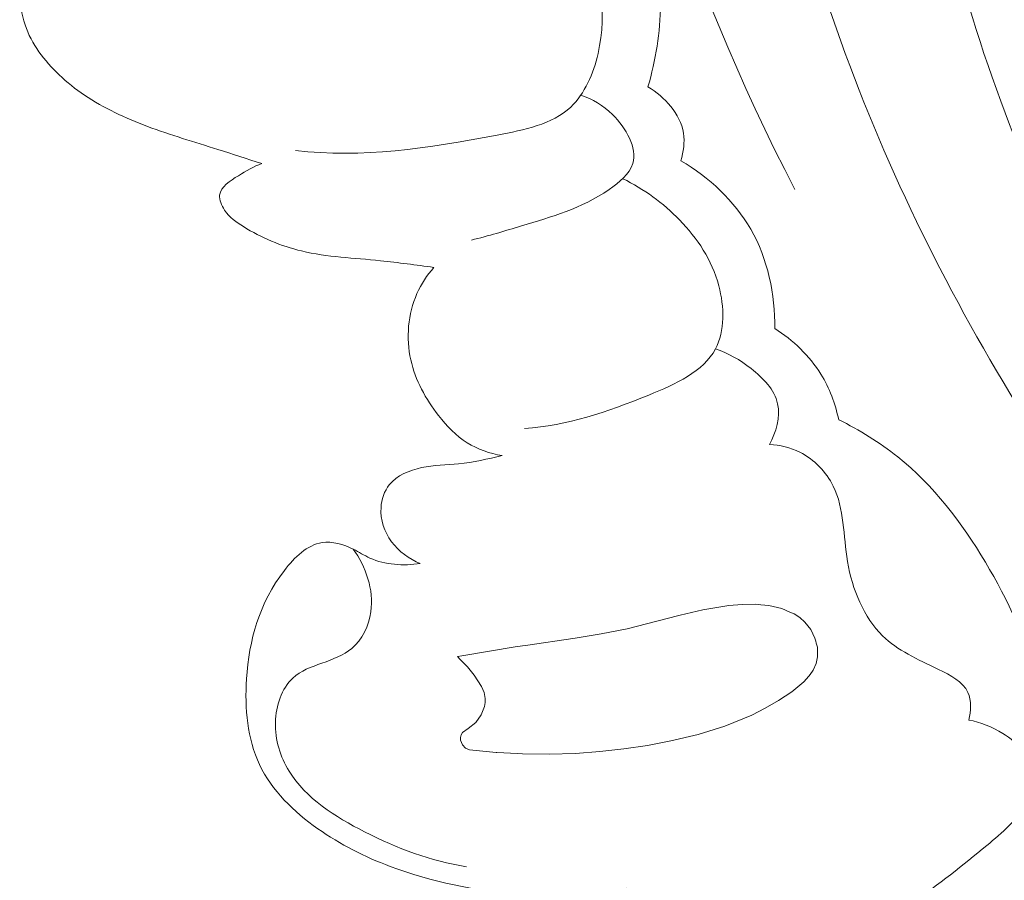
# Model space of a CAD drawing. Units: centimetres. Extents: x 1263 to 2101, y -495 to 158.
# Drawn here: x 1797 to 1801, y -73 to -70 of the extents above; entities that cross this region are included whole.
import ezdxf

# ---------------------------------------------------------------- set-up
doc = ezdxf.new("R2010")
doc.units = ezdxf.units.CM
doc.header["$MEASUREMENT"] = 0
doc.layers.add('layer 1', color=7, linetype='Continuous')

msp = doc.modelspace()

# ---------------------------------------------------------------- linework, layer by layer
at = {"layer": 'layer 1', "color": 250, "lineweight": 20}
for points, knots in [([(1802.33474, -65.096), (1802.36494, -65.03003), (1802.38708, -64.95698), (1802.38881, -64.88551), (1802.38881, -64.88551), (1802.39364, -64.6909), (1802.24724, -64.50857), (1802.07294, -64.3897), (1802.07294, -64.3897), (1801.81502, -64.21391), (1801.49613, -64.17711), (1801.21163, -64.24919), (1801.21163, -64.24919), (1801.03701, -64.29341), (1800.87538, -64.37868), (1800.72463, -64.47944), (1800.72463, -64.47944), (1800.2614, -64.78909), (1799.90214, -65.24502), (1799.65418, -65.74539), (1799.65418, -65.74539), (1799.44421, -66.16914), (1799.31395, -66.62469), (1799.25393, -67.08734), (1799.25393, -67.08734), (1799.19681, -67.52818), (1799.20336, -67.9755), (1799.2576, -68.41758), (1799.2576, -68.41758), (1799.35017, -69.17428), (1799.58221, -69.91557), (1799.93234, -70.58545)], [0, 0, 0, 0, 0.1111111, 0.1111111, 0.1111111, 0.1111111, 0.2222222, 0.2222222, 0.2222222, 0.2222222, 0.3333333, 0.3333333, 0.3333333, 0.3333333, 0.4444444, 0.4444444, 0.4444444, 0.4444444, 0.5555556, 0.5555556, 0.5555556, 0.5555556, 0.6666667, 0.6666667, 0.6666667, 0.6666667, 0.7777778, 0.7777778, 0.7777778, 0.7777778, 1, 1, 1, 1]), ([(1801.06704, -66.34052), (1801.04002, -66.41701), (1801.01042, -66.49212), (1801.0007, -66.57446), (1801.0007, -66.57446), (1800.99293, -66.63966), (1800.99759, -66.70941), (1800.96979, -66.76418), (1800.96979, -66.76418), (1800.94928, -66.80473), (1800.91096, -66.83702), (1800.87543, -66.8712), (1800.87543, -66.8712), (1800.65752, -67.08), (1800.54038, -67.35461), (1800.45677, -67.63695), (1800.45677, -67.63695), (1800.29583, -68.17961), (1800.25868, -68.75055), (1800.33149, -69.30382), (1800.33149, -69.30382), (1800.44214, -70.14608), (1800.8074, -70.94738), (1801.29015, -71.64897), (1801.29015, -71.64897), (1801.76878, -72.34468), (1802.36281, -72.94241), (1803.02392, -73.46216), (1803.02392, -73.46216), (1803.46879, -73.81195), (1803.94397, -74.12646), (1804.46291, -74.34726), (1804.46291, -74.34726), (1804.81252, -74.49605), (1805.1819, -74.60235), (1805.55571, -74.67345)], [0, 0, 0, 0, 0.1, 0.1, 0.1, 0.1, 0.2, 0.2, 0.2, 0.2, 0.3, 0.3, 0.3, 0.3, 0.4, 0.4, 0.4, 0.4, 0.5, 0.5, 0.5, 0.5, 0.6, 0.6, 0.6, 0.6, 0.7, 0.7, 0.7, 0.7, 0.8, 0.8, 0.8, 0.8, 1, 1, 1, 1]), ([(1800.68566, -66.4557), (1800.46995, -66.62352), (1800.27108, -66.82428), (1800.12519, -67.05399), (1800.12519, -67.05399), (1799.79766, -67.56945), (1799.73627, -68.23073), (1799.79416, -68.85691), (1799.79416, -68.85691), (1799.8776, -69.76018), (1800.20905, -70.59053), (1800.67669, -71.33511), (1800.67669, -71.33511), (1800.97734, -71.81379), (1801.33418, -72.25699), (1801.74182, -72.64481)], [0, 0, 0, 0, 0.2, 0.2, 0.2, 0.2, 0.4, 0.4, 0.4, 0.4, 0.6, 0.6, 0.6, 0.6, 1, 1, 1, 1]), ([(1799.00084, -69.25585), (1799.04661, -69.28785), (1799.09031, -69.32505), (1799.12555, -69.36788), (1799.12555, -69.36788), (1799.21317, -69.47411), (1799.24934, -69.61498), (1799.28165, -69.7543), (1799.28165, -69.7543), (1799.31278, -69.88864), (1799.34034, -70.02128), (1799.30937, -70.15626), (1799.30937, -70.15626), (1799.29485, -70.21949), (1799.26745, -70.28318), (1799.22286, -70.3251), (1799.22286, -70.3251), (1799.16429, -70.38019), (1799.07619, -70.39765), (1798.9903, -70.41381), (1798.9903, -70.41381), (1798.76905, -70.45543), (1798.56346, -70.48808), (1798.35207, -70.46221)], [0, 0, 0, 0, 0.1428571, 0.1428571, 0.1428571, 0.1428571, 0.2857143, 0.2857143, 0.2857143, 0.2857143, 0.4285714, 0.4285714, 0.4285714, 0.4285714, 0.5714286, 0.5714286, 0.5714286, 0.5714286, 0.7142857, 0.7142857, 0.7142857, 0.7142857, 1, 1, 1, 1]), ([(1799.46732, -70.26116), (1799.49172, -70.17677), (1799.50644, -70.08893), (1799.50722, -70.00103), (1799.50722, -70.00103), (1799.50872, -69.81782), (1799.44918, -69.63462), (1799.3582, -69.47529), (1799.3582, -69.47529), (1799.31763, -69.40442), (1799.27089, -69.33823), (1799.21762, -69.27723)], [0, 0, 0, 0, 0.25, 0.25, 0.25, 0.25, 0.5, 0.5, 0.5, 0.5, 1, 1, 1, 1]), ([(1798.24574, -70.50414), (1798.19942, -70.48931), (1798.15318, -70.47399), (1798.10686, -70.4593), (1798.10686, -70.4593), (1798.03235, -70.43579), (1797.95752, -70.41397), (1797.88408, -70.38638), (1797.88408, -70.38638), (1797.81443, -70.36014), (1797.74622, -70.32876), (1797.68492, -70.2874), (1797.68492, -70.2874), (1797.65665, -70.26826), (1797.6299, -70.24709), (1797.60483, -70.22333), (1797.60483, -70.22333), (1797.55802, -70.179), (1797.51725, -70.12595), (1797.49686, -70.06523), (1797.49686, -70.06523), (1797.48562, -70.03205), (1797.48058, -69.99652), (1797.47991, -69.9615)], [0, 0, 0, 0, 0.1428571, 0.1428571, 0.1428571, 0.1428571, 0.2857143, 0.2857143, 0.2857143, 0.2857143, 0.4285714, 0.4285714, 0.4285714, 0.4285714, 0.5714286, 0.5714286, 0.5714286, 0.5714286, 0.7142857, 0.7142857, 0.7142857, 0.7142857, 1, 1, 1, 1]), ([(1799.57149, -70.49494), (1799.57982, -70.46681), (1799.58415, -70.43641), (1799.57955, -70.40754), (1799.57955, -70.40754), (1799.56977, -70.3466), (1799.52003, -70.29288), (1799.46732, -70.26116)], [0, 0, 0, 0, 0.3333333, 0.3333333, 0.3333333, 0.3333333, 1, 1, 1, 1]), ([(1799.25485, -70.28753), (1799.29216, -70.3002), (1799.32531, -70.31952), (1799.35528, -70.34924), (1799.35528, -70.34924), (1799.39803, -70.39137), (1799.4343, -70.45431), (1799.41919, -70.50409), (1799.41919, -70.50409), (1799.40929, -70.53678), (1799.37715, -70.56381), (1799.3444, -70.58616), (1799.3444, -70.58616), (1799.25568, -70.64654), (1799.16238, -70.6726), (1799.06727, -70.7011), (1799.06727, -70.7011), (1799.01506, -70.71678), (1798.96233, -70.73323), (1798.90904, -70.74591)], [0, 0, 0, 0, 0.1666667, 0.1666667, 0.1666667, 0.1666667, 0.3333333, 0.3333333, 0.3333333, 0.3333333, 0.5, 0.5, 0.5, 0.5, 0.6666667, 0.6666667, 0.6666667, 0.6666667, 1, 1, 1, 1]), ([(1798.79004, -70.83237), (1798.73381, -70.82527), (1798.67782, -70.81683), (1798.62128, -70.81114), (1798.62128, -70.81114), (1798.53764, -70.80266), (1798.45303, -70.8001), (1798.37144, -70.78049), (1798.37144, -70.78049), (1798.30675, -70.76488), (1798.24403, -70.73848), (1798.18778, -70.70352), (1798.18778, -70.70352), (1798.16527, -70.6895), (1798.14379, -70.67409), (1798.12804, -70.65095), (1798.12804, -70.65095), (1798.11821, -70.6364), (1798.11056, -70.61878), (1798.11234, -70.60361), (1798.11234, -70.60361), (1798.11532, -70.57771), (1798.14553, -70.55864), (1798.1718, -70.54224), (1798.1718, -70.54224), (1798.19743, -70.52633), (1798.21954, -70.51297), (1798.24574, -70.50414)], [0, 0, 0, 0, 0.125, 0.125, 0.125, 0.125, 0.25, 0.25, 0.25, 0.25, 0.375, 0.375, 0.375, 0.375, 0.5, 0.5, 0.5, 0.5, 0.625, 0.625, 0.625, 0.625, 0.75, 0.75, 0.75, 0.75, 1, 1, 1, 1]), ([(1799.86851, -71.02596), (1799.8694, -70.91784), (1799.84668, -70.80551), (1799.79256, -70.71146), (1799.79256, -70.71146), (1799.74069, -70.6212), (1799.66015, -70.54772), (1799.57149, -70.49494)], [0, 0, 0, 0, 0.3333333, 0.3333333, 0.3333333, 0.3333333, 1, 1, 1, 1]), ([(1799.38771, -70.55171), (1799.45435, -70.58391), (1799.51536, -70.62901), (1799.56723, -70.68235), (1799.56723, -70.68235), (1799.62374, -70.74051), (1799.6696, -70.80852), (1799.69128, -70.8902), (1799.69128, -70.8902), (1799.70908, -70.95731), (1799.71057, -71.03358), (1799.68091, -71.09001), (1799.68091, -71.09001), (1799.64302, -71.16212), (1799.55427, -71.2017), (1799.46966, -71.2362), (1799.46966, -71.2362), (1799.33564, -71.2909), (1799.21212, -71.33271), (1799.07722, -71.34148)], [0, 0, 0, 0, 0.1666667, 0.1666667, 0.1666667, 0.1666667, 0.3333333, 0.3333333, 0.3333333, 0.3333333, 0.5, 0.5, 0.5, 0.5, 0.6666667, 0.6666667, 0.6666667, 0.6666667, 1, 1, 1, 1]), ([(1799.00604, -71.42745), (1798.96726, -71.42104), (1798.92869, -71.40806), (1798.89557, -71.38733), (1798.89557, -71.38733), (1798.86014, -71.36521), (1798.8311, -71.33431), (1798.80509, -71.30092), (1798.80509, -71.30092), (1798.76423, -71.24836), (1798.73128, -71.18959), (1798.71698, -71.12467), (1798.71698, -71.12467), (1798.70177, -71.05577), (1798.70776, -70.97993), (1798.73667, -70.91521), (1798.73667, -70.91521), (1798.75012, -70.88506), (1798.76848, -70.85727), (1798.79004, -70.83237)], [0, 0, 0, 0, 0.1666667, 0.1666667, 0.1666667, 0.1666667, 0.3333333, 0.3333333, 0.3333333, 0.3333333, 0.5, 0.5, 0.5, 0.5, 0.6666667, 0.6666667, 0.6666667, 0.6666667, 1, 1, 1, 1]), ([(1800.07057, -71.31404), (1800.06009, -71.26362), (1800.0416, -71.21425), (1800.01437, -71.17023), (1800.01437, -71.17023), (1799.97824, -71.1116), (1799.92643, -71.06237), (1799.86851, -71.02596)], [0, 0, 0, 0, 0.3333333, 0.3333333, 0.3333333, 0.3333333, 1, 1, 1, 1]), ([(1799.68091, -71.09001), (1799.72181, -71.10353), (1799.75845, -71.12489), (1799.79364, -71.15237), (1799.79364, -71.15237), (1799.83154, -71.18211), (1799.86753, -71.21908), (1799.87734, -71.26362), (1799.87734, -71.26362), (1799.8865, -71.30545), (1799.87262, -71.35391), (1799.85172, -71.39262)], [0, 0, 0, 0, 0.25, 0.25, 0.25, 0.25, 0.5, 0.5, 0.5, 0.5, 1, 1, 1, 1]), ([(1800.70411, -72.14726), (1800.66476, -72.01347), (1800.60691, -71.88568), (1800.53484, -71.76505), (1800.53484, -71.76505), (1800.46018, -71.63969), (1800.37023, -71.52211), (1800.25727, -71.43166), (1800.25727, -71.43166), (1800.19988, -71.38571), (1800.13649, -71.34678), (1800.07057, -71.31404)], [0, 0, 0, 0, 0.25, 0.25, 0.25, 0.25, 0.5, 0.5, 0.5, 0.5, 1, 1, 1, 1]), ([(1799.85172, -71.39262), (1799.88471, -71.39432), (1799.91788, -71.40182), (1799.94765, -71.41661), (1799.94765, -71.41661), (1799.99325, -71.43935), (1800.03102, -71.47961), (1800.05328, -71.52439), (1800.05328, -71.52439), (1800.08894, -71.59623), (1800.08471, -71.67995), (1800.09866, -71.76268), (1800.09866, -71.76268), (1800.11371, -71.85145), (1800.14977, -71.93928), (1800.20961, -71.99758), (1800.20961, -71.99758), (1800.25709, -72.04391), (1800.31956, -72.07178), (1800.38613, -72.10391), (1800.38613, -72.10391), (1800.42445, -72.1224), (1800.4641, -72.14226), (1800.47955, -72.17707), (1800.47955, -72.17707), (1800.49073, -72.20254), (1800.48895, -72.23603), (1800.48182, -72.26425)], [0, 0, 0, 0, 0.125, 0.125, 0.125, 0.125, 0.25, 0.25, 0.25, 0.25, 0.375, 0.375, 0.375, 0.375, 0.5, 0.5, 0.5, 0.5, 0.625, 0.625, 0.625, 0.625, 0.75, 0.75, 0.75, 0.75, 1, 1, 1, 1]), ([(1798.74673, -71.76904), (1798.7115, -71.75464), (1798.67886, -71.73124), (1798.65605, -71.70003), (1798.65605, -71.70003), (1798.63331, -71.66904), (1798.6202, -71.63031), (1798.62286, -71.59167), (1798.62286, -71.59167), (1798.6247, -71.5659), (1798.63348, -71.54011), (1798.64913, -71.52033), (1798.64913, -71.52033), (1798.67291, -71.49024), (1798.71255, -71.47389), (1798.7514, -71.4658), (1798.7514, -71.4658), (1798.79095, -71.45758), (1798.8297, -71.45777), (1798.86846, -71.45378), (1798.86846, -71.45378), (1798.91446, -71.44908), (1798.96063, -71.43838), (1799.00604, -71.42745)], [0, 0, 0, 0, 0.1428571, 0.1428571, 0.1428571, 0.1428571, 0.2857143, 0.2857143, 0.2857143, 0.2857143, 0.4285714, 0.4285714, 0.4285714, 0.4285714, 0.5714286, 0.5714286, 0.5714286, 0.5714286, 0.7142857, 0.7142857, 0.7142857, 0.7142857, 1, 1, 1, 1]), ([(1799.39957, -72.79614), (1799.28874, -72.81451), (1799.17582, -72.8206), (1799.06343, -72.81382), (1799.06343, -72.81382), (1798.92264, -72.80537), (1798.78267, -72.77656), (1798.6518, -72.72707), (1798.6518, -72.72707), (1798.57127, -72.69658), (1798.49414, -72.65824), (1798.42277, -72.60785), (1798.42277, -72.60785), (1798.34693, -72.55426), (1798.27751, -72.487), (1798.23864, -72.4052), (1798.23864, -72.4052), (1798.19976, -72.32354), (1798.19144, -72.22733), (1798.19735, -72.13423), (1798.19735, -72.13423), (1798.20517, -72.01139), (1798.23807, -71.89399), (1798.31707, -71.79135), (1798.31707, -71.79135), (1798.34943, -71.7494), (1798.3893, -71.70993), (1798.43661, -71.70285), (1798.43661, -71.70285), (1798.46874, -71.69803), (1798.50433, -71.70834), (1798.53494, -71.72357), (1798.53494, -71.72357), (1798.55315, -71.73269), (1798.56963, -71.74362), (1798.58765, -71.75182), (1798.58765, -71.75182), (1798.63546, -71.77382), (1798.69375, -71.77672), (1798.74673, -71.76904)], [0, 0, 0, 0, 0.0909091, 0.0909091, 0.0909091, 0.0909091, 0.1818182, 0.1818182, 0.1818182, 0.1818182, 0.2727273, 0.2727273, 0.2727273, 0.2727273, 0.3636364, 0.3636364, 0.3636364, 0.3636364, 0.4545455, 0.4545455, 0.4545455, 0.4545455, 0.5454545, 0.5454545, 0.5454545, 0.5454545, 0.6363636, 0.6363636, 0.6363636, 0.6363636, 0.7272727, 0.7272727, 0.7272727, 0.7272727, 0.8181818, 0.8181818, 0.8181818, 0.8181818, 1, 1, 1, 1]), ([(1798.8928, -72.72834), (1798.78063, -72.71011), (1798.67475, -72.6703), (1798.57096, -72.61765), (1798.57096, -72.61765), (1798.47725, -72.57015), (1798.38515, -72.51235), (1798.33216, -72.42568), (1798.33216, -72.42568), (1798.3044, -72.38037), (1798.28739, -72.32721), (1798.28912, -72.27102), (1798.28912, -72.27102), (1798.29062, -72.21893), (1798.3083, -72.16417), (1798.34387, -72.13134), (1798.34387, -72.13134), (1798.39356, -72.08562), (1798.478, -72.08224), (1798.53077, -72.03771), (1798.53077, -72.03771), (1798.56377, -72.00999), (1798.58435, -71.96619), (1798.59072, -71.92176), (1798.59072, -71.92176), (1798.60072, -71.85123), (1798.57481, -71.77915), (1798.53494, -71.72357)], [0, 0, 0, 0, 0.125, 0.125, 0.125, 0.125, 0.25, 0.25, 0.25, 0.25, 0.375, 0.375, 0.375, 0.375, 0.5, 0.5, 0.5, 0.5, 0.625, 0.625, 0.625, 0.625, 0.75, 0.75, 0.75, 0.75, 1, 1, 1, 1]), ([(1799.96074, -72.1432), (1799.96074, -72.1432), (1799.97665, -72.12526), (1799.97665, -72.12526), (1799.97665, -72.12526), (1799.97665, -72.12526), (1799.98029, -72.11981), (1799.98029, -72.11981), (1799.98029, -72.11981), (1799.98029, -72.11981), (1799.98961, -72.10613), (1799.98961, -72.10613), (1799.98961, -72.10613), (1799.98961, -72.10613), (1799.99892, -72.08538), (1799.99892, -72.08538), (1799.99892, -72.08538), (1799.99892, -72.08538), (1800.00349, -72.0646), (1800.00349, -72.0646), (1800.00349, -72.0646), (1800.00349, -72.0646), (1800.00381, -72.06305), (1800.00381, -72.06305), (1800.00381, -72.06305), (1800.00381, -72.06305), (1800.00316, -72.03411), (1800.00316, -72.03411), (1800.00316, -72.03411), (1800.00316, -72.03411), (1799.99981, -72.02125), (1799.99981, -72.02125), (1799.99981, -72.02125), (1799.99981, -72.02125), (1799.99809, -72.01471), (1799.99809, -72.01471), (1799.99809, -72.01471), (1799.99809, -72.01471), (1799.99566, -72.00525), (1799.99566, -72.00525), (1799.99566, -72.00525), (1799.99566, -72.00525), (1799.99539, -72.00468), (1799.99539, -72.00468), (1799.99539, -72.00468), (1799.99539, -72.00468), (1799.9824, -71.97805), (1799.9824, -71.97805), (1799.9824, -71.97805), (1799.9824, -71.97805), (1799.96404, -71.95436), (1799.96404, -71.95436), (1799.96404, -71.95436), (1799.96404, -71.95436), (1799.9477, -71.93997), (1799.9477, -71.93997), (1799.9477, -71.93997), (1799.9477, -71.93997), (1799.92947, -71.92823), (1799.92947, -71.92823), (1799.92947, -71.92823), (1799.92947, -71.92823), (1799.92898, -71.928), (1799.92898, -71.928), (1799.92898, -71.928), (1799.92898, -71.928), (1799.92491, -71.92623), (1799.92491, -71.92623), (1799.92491, -71.92623), (1799.92491, -71.92623), (1799.91593, -71.92252), (1799.91593, -71.92252), (1799.91593, -71.92252), (1799.91593, -71.92252), (1799.89047, -71.91177), (1799.89047, -71.91177), (1799.89047, -71.91177), (1799.89047, -71.91177), (1799.84928, -71.90213), (1799.84928, -71.90213), (1799.84928, -71.90213), (1799.84928, -71.90213), (1799.82478, -71.89975), (1799.82478, -71.89975), (1799.82478, -71.89975), (1799.82478, -71.89975), (1799.80721, -71.89806), (1799.80721, -71.89806), (1799.80721, -71.89806), (1799.80721, -71.89806), (1799.76484, -71.89831), (1799.76484, -71.89831), (1799.76484, -71.89831), (1799.76484, -71.89831), (1799.72262, -71.90201), (1799.72262, -71.90201), (1799.72262, -71.90201), (1799.72262, -71.90201), (1799.64081, -71.91549), (1799.64081, -71.91549), (1799.64081, -71.91549), (1799.64081, -71.91549), (1799.56926, -71.93243), (1799.56926, -71.93243), (1799.56926, -71.93243), (1799.56926, -71.93243), (1799.56067, -71.93445), (1799.56067, -71.93445), (1799.56067, -71.93445), (1799.56067, -71.93445), (1799.40188, -71.97523), (1799.40188, -71.97523), (1799.40188, -71.97523), (1799.40188, -71.97523), (1799.3198, -71.99174), (1799.3198, -71.99174), (1799.3198, -71.99174), (1799.3198, -71.99174), (1799.23701, -72.0052), (1799.23701, -72.0052), (1799.23701, -72.0052), (1799.23701, -72.0052), (1799.08013, -72.02791), (1799.08013, -72.02791), (1799.08013, -72.02791), (1799.08013, -72.02791), (1799.07027, -72.02935), (1799.07027, -72.02935), (1799.07027, -72.02935), (1799.07027, -72.02935), (1799.04764, -72.03308), (1799.04764, -72.03308), (1799.04764, -72.03308), (1799.04764, -72.03308), (1798.8787, -72.061), (1798.8787, -72.061), (1798.8787, -72.061), (1798.8787, -72.061), (1798.86458, -72.06334), (1798.86458, -72.06334), (1798.86458, -72.06334), (1798.86458, -72.06334), (1798.87346, -72.07243), (1798.87346, -72.07243), (1798.87346, -72.07243), (1798.87346, -72.07243), (1798.87436, -72.07322), (1798.87436, -72.07322), (1798.87436, -72.07322), (1798.87436, -72.07322), (1798.8967, -72.096), (1798.8967, -72.096), (1798.8967, -72.096), (1798.8967, -72.096), (1798.91748, -72.12194), (1798.91748, -72.12194), (1798.91748, -72.12194), (1798.91748, -72.12194), (1798.9409, -72.15796), (1798.9409, -72.15796), (1798.9409, -72.15796), (1798.9409, -72.15796), (1798.94875, -72.1765), (1798.94875, -72.1765), (1798.94875, -72.1765), (1798.94875, -72.1765), (1798.95262, -72.19567), (1798.95262, -72.19567), (1798.95262, -72.19567), (1798.95262, -72.19567), (1798.95258, -72.20862), (1798.95258, -72.20862), (1798.95258, -72.20862), (1798.95258, -72.20862), (1798.95035, -72.22173), (1798.95035, -72.22173), (1798.95035, -72.22173), (1798.95035, -72.22173), (1798.93979, -72.24811), (1798.93979, -72.24811), (1798.93979, -72.24811), (1798.93979, -72.24811), (1798.92236, -72.27168), (1798.92236, -72.27168), (1798.92236, -72.27168), (1798.92236, -72.27168), (1798.899, -72.2911), (1798.899, -72.2911), (1798.899, -72.2911), (1798.899, -72.2911), (1798.88108, -72.30363), (1798.88108, -72.30363), (1798.88108, -72.30363), (1798.88108, -72.30363), (1798.8762, -72.31068), (1798.8762, -72.31068), (1798.8762, -72.31068), (1798.8762, -72.31068), (1798.87406, -72.31884), (1798.87406, -72.31884), (1798.87406, -72.31884), (1798.87406, -72.31884), (1798.87432, -72.32775), (1798.87432, -72.32775), (1798.87432, -72.32775), (1798.87432, -72.32775), (1798.88017, -72.34307), (1798.88017, -72.34307), (1798.88017, -72.34307), (1798.88017, -72.34307), (1798.89024, -72.35268), (1798.89024, -72.35268), (1798.89024, -72.35268), (1798.89024, -72.35268), (1798.90258, -72.35829), (1798.90258, -72.35829), (1798.90258, -72.35829), (1798.90258, -72.35829), (1798.98686, -72.36657), (1798.98686, -72.36657), (1798.98686, -72.36657), (1798.98686, -72.36657), (1798.98905, -72.36668), (1798.98905, -72.36668), (1798.98905, -72.36668), (1798.98905, -72.36668), (1799.0544, -72.37028), (1799.0544, -72.37028), (1799.0544, -72.37028), (1799.0544, -72.37028), (1799.07051, -72.37116), (1799.07051, -72.37116), (1799.07051, -72.37116), (1799.07051, -72.37116), (1799.15437, -72.37222), (1799.15437, -72.37222), (1799.15437, -72.37222), (1799.15437, -72.37222), (1799.23851, -72.36953), (1799.23851, -72.36953), (1799.23851, -72.36953), (1799.23851, -72.36953), (1799.31465, -72.364), (1799.31465, -72.364), (1799.31465, -72.364), (1799.31465, -72.364), (1799.39056, -72.3555), (1799.39056, -72.3555), (1799.39056, -72.3555), (1799.39056, -72.3555), (1799.46567, -72.3443), (1799.46567, -72.3443), (1799.46567, -72.3443), (1799.46567, -72.3443), (1799.53964, -72.33031), (1799.53964, -72.33031), (1799.53964, -72.33031), (1799.53964, -72.33031), (1799.62589, -72.30991), (1799.62589, -72.30991), (1799.62589, -72.30991), (1799.62589, -72.30991), (1799.71099, -72.28341), (1799.71099, -72.28341), (1799.71099, -72.28341), (1799.71099, -72.28341), (1799.79554, -72.24856), (1799.79554, -72.24856), (1799.79554, -72.24856), (1799.79554, -72.24856), (1799.83804, -72.2271), (1799.83804, -72.2271), (1799.83804, -72.2271), (1799.83804, -72.2271), (1799.88073, -72.20268), (1799.88073, -72.20268), (1799.88073, -72.20268), (1799.88073, -72.20268), (1799.92292, -72.175), (1799.92292, -72.175), (1799.92292, -72.175), (1799.92292, -72.175), (1799.96074, -72.1432), (1799.96074, -72.1432)], [0, 0, 0, 0, 0.0138889, 0.0138889, 0.0138889, 0.0138889, 0.0277778, 0.0277778, 0.0277778, 0.0277778, 0.0416667, 0.0416667, 0.0416667, 0.0416667, 0.0555556, 0.0555556, 0.0555556, 0.0555556, 0.0694444, 0.0694444, 0.0694444, 0.0694444, 0.0833333, 0.0833333, 0.0833333, 0.0833333, 0.0972222, 0.0972222, 0.0972222, 0.0972222, 0.1111111, 0.1111111, 0.1111111, 0.1111111, 0.125, 0.125, 0.125, 0.125, 0.1388889, 0.1388889, 0.1388889, 0.1388889, 0.1527778, 0.1527778, 0.1527778, 0.1527778, 0.1666667, 0.1666667, 0.1666667, 0.1666667, 0.1805556, 0.1805556, 0.1805556, 0.1805556, 0.1944444, 0.1944444, 0.1944444, 0.1944444, 0.2083333, 0.2083333, 0.2083333, 0.2083333, 0.2222222, 0.2222222, 0.2222222, 0.2222222, 0.2361111, 0.2361111, 0.2361111, 0.2361111, 0.25, 0.25, 0.25, 0.25, 0.2638889, 0.2638889, 0.2638889, 0.2638889, 0.2777778, 0.2777778, 0.2777778, 0.2777778, 0.2916667, 0.2916667, 0.2916667, 0.2916667, 0.3055556, 0.3055556, 0.3055556, 0.3055556, 0.3194444, 0.3194444, 0.3194444, 0.3194444, 0.3333333, 0.3333333, 0.3333333, 0.3333333, 0.3472222, 0.3472222, 0.3472222, 0.3472222, 0.3611111, 0.3611111, 0.3611111, 0.3611111, 0.375, 0.375, 0.375, 0.375, 0.3888889, 0.3888889, 0.3888889, 0.3888889, 0.4027778, 0.4027778, 0.4027778, 0.4027778, 0.4166667, 0.4166667, 0.4166667, 0.4166667, 0.4305556, 0.4305556, 0.4305556, 0.4305556, 0.4444444, 0.4444444, 0.4444444, 0.4444444, 0.4583333, 0.4583333, 0.4583333, 0.4583333, 0.4722222, 0.4722222, 0.4722222, 0.4722222, 0.4861111, 0.4861111, 0.4861111, 0.4861111, 0.5, 0.5, 0.5, 0.5, 0.5138889, 0.5138889, 0.5138889, 0.5138889, 0.5277778, 0.5277778, 0.5277778, 0.5277778, 0.5416667, 0.5416667, 0.5416667, 0.5416667, 0.5555556, 0.5555556, 0.5555556, 0.5555556, 0.5694444, 0.5694444, 0.5694444, 0.5694444, 0.5833333, 0.5833333, 0.5833333, 0.5833333, 0.5972222, 0.5972222, 0.5972222, 0.5972222, 0.6111111, 0.6111111, 0.6111111, 0.6111111, 0.625, 0.625, 0.625, 0.625, 0.6388889, 0.6388889, 0.6388889, 0.6388889, 0.6527778, 0.6527778, 0.6527778, 0.6527778, 0.6666667, 0.6666667, 0.6666667, 0.6666667, 0.6805556, 0.6805556, 0.6805556, 0.6805556, 0.6944444, 0.6944444, 0.6944444, 0.6944444, 0.7083333, 0.7083333, 0.7083333, 0.7083333, 0.7222222, 0.7222222, 0.7222222, 0.7222222, 0.7361111, 0.7361111, 0.7361111, 0.7361111, 0.75, 0.75, 0.75, 0.75, 0.7638889, 0.7638889, 0.7638889, 0.7638889, 0.7777778, 0.7777778, 0.7777778, 0.7777778, 0.7916667, 0.7916667, 0.7916667, 0.7916667, 0.8055556, 0.8055556, 0.8055556, 0.8055556, 0.8194444, 0.8194444, 0.8194444, 0.8194444, 0.8333333, 0.8333333, 0.8333333, 0.8333333, 0.8472222, 0.8472222, 0.8472222, 0.8472222, 0.8611111, 0.8611111, 0.8611111, 0.8611111, 0.875, 0.875, 0.875, 0.875, 0.8888889, 0.8888889, 0.8888889, 0.8888889, 0.9027778, 0.9027778, 0.9027778, 0.9027778, 0.9166667, 0.9166667, 0.9166667, 0.9166667, 0.9305556, 0.9305556, 0.9305556, 0.9305556, 0.9444444, 0.9444444, 0.9444444, 0.9444444, 0.9583333, 0.9583333, 0.9583333, 0.9583333, 0.9722222, 0.9722222, 0.9722222, 0.9722222, 1, 1, 1, 1]), ([(1800.48182, -72.26425), (1800.52002, -72.27107), (1800.55547, -72.28498), (1800.58984, -72.30672), (1800.58984, -72.30672), (1800.63729, -72.33657), (1800.68268, -72.38101), (1800.68791, -72.4326), (1800.68791, -72.4326), (1800.69101, -72.46194), (1800.68099, -72.49364), (1800.66659, -72.52151), (1800.66659, -72.52151), (1800.63684, -72.579), (1800.58794, -72.62035), (1800.53907, -72.66084), (1800.53907, -72.66084), (1800.38669, -72.78718), (1800.23445, -72.90602), (1800.04525, -72.98008), (1800.04525, -72.98008), (1799.9102, -73.03298), (1799.75636, -73.06317), (1799.62848, -73.0126), (1799.62848, -73.0126), (1799.57402, -72.99104), (1799.52422, -72.95486), (1799.48276, -72.9119), (1799.48276, -72.9119), (1799.44941, -72.87738), (1799.42145, -72.83836), (1799.39957, -72.79614)], [0, 0, 0, 0, 0.1111111, 0.1111111, 0.1111111, 0.1111111, 0.2222222, 0.2222222, 0.2222222, 0.2222222, 0.3333333, 0.3333333, 0.3333333, 0.3333333, 0.4444444, 0.4444444, 0.4444444, 0.4444444, 0.5555556, 0.5555556, 0.5555556, 0.5555556, 0.6666667, 0.6666667, 0.6666667, 0.6666667, 0.7777778, 0.7777778, 0.7777778, 0.7777778, 1, 1, 1, 1])]:
    msp.add_open_spline(points, degree=3, knots=knots, dxfattribs=at)

doc.saveas('drawing.dxf')
